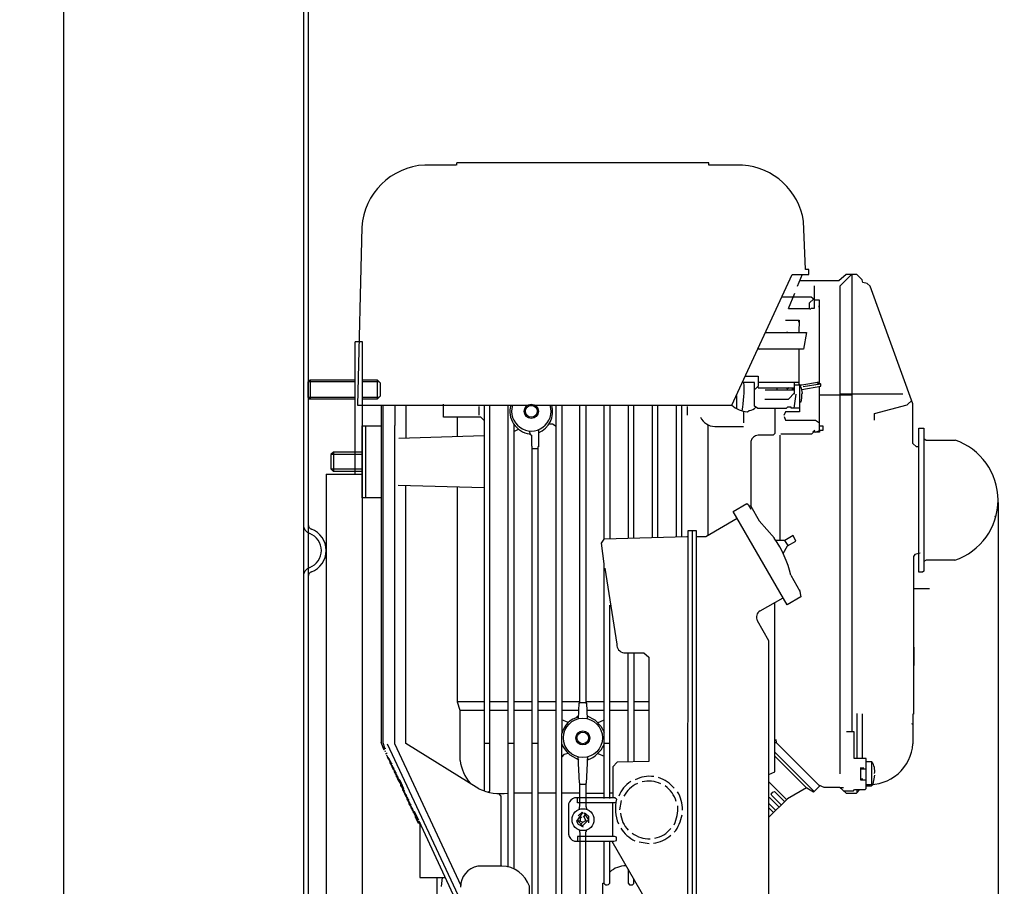
# Model space of a CAD drawing. Units: millimetres. Extents: x -34921 to -30759, y 43634 to 47318.
# Drawn here: x -31671 to -31261, y 46172 to 46532 of the extents above; entities that cross this region are included whole.
import ezdxf

# ---------------------------------------------------------------- set-up
doc = ezdxf.new("R2010")
doc.units = ezdxf.units.MM
for name, color, linetype, lineweight in [('AM_5', 3, 'Continuous', 25), ('anbauteile dünn', 3, 'Continuous', 25), ('körperlinien dünn', 1, 'Continuous', 25)]:
    doc.layers.add(name, color=color, linetype=linetype, lineweight=lineweight)
doc.styles.get("Standard").update_dxf_attribs({"font": 'ARIAL.TTF'})
doc.dimstyles.new('AM_DIN$0', dxfattribs={"dimtxt": 50, "dimasz": 65, "dimexe": 25, "dimexo": 1, "dimgap": 15, "dimtad": 1, "dimdec": 0, "dimdsep": 46, "dimtxsty": 'STANDARD', "dimcen": 0, "dimclrd": 256, "dimclre": 256, "dimclrt": 2, "dimadec": 0, "dimazin": 2, "dimtp": 0.1, "dimtm": 0.1, "dimtfac": 0.71, "dimtdec": 0, "dimtmove": 0, "dimatfit": 3, "dimfxl": 1, "dimlwd": -1, "dimlwe": -1, "dimarcsym": 0})

# ---------------------------------------------------------------- blocks, each defined once
blk = doc.blocks.new('*D2422')
at = {"layer": 'AM_5'}
for p, q in [((-31523.6, 47318.43), (-30758.58, 47318.43)), ((-30783.58, 47253.43), (-30783.58, 45433.43)), ((-31551.61, 45368.43), (-30758.58, 45368.43))]:
    blk.add_line(p, q, dxfattribs=at)
for points in [[(-30794.41, 47253.43), (-30772.74, 47253.43), (-30783.58, 47318.43)], [(-30794.41, 45433.43), (-30772.74, 45433.43), (-30783.58, 45368.43)]]:
    blk.add_solid(points, dxfattribs=at)
at = {"layer": 'DEFPOINTS', "color": 0}
for p in [(-31524.6, 47318.43), (-31552.61, 45368.43), (-30783.58, 45368.43)]:
    blk.add_point(p, dxfattribs=at)
at = {"layer": 'AM_5', "color": 2, "insert": (-30824.1, 46511.62), "char_height": 50, "attachment_point": 5, "rotation": 90}
blk.add_mtext('1950', dxfattribs=at)
blk = doc.blocks.new('*D2423')
at = {"layer": 'AM_5'}
for p, q in [((-31597.17, 46945.41), (-30908.58, 46945.41)), ((-30933.58, 45433.43), (-30933.58, 46880.41)), ((-31551.61, 45368.43), (-30908.58, 45368.43))]:
    blk.add_line(p, q, dxfattribs=at)
for points in [[(-30944.41, 46880.41), (-30922.74, 46880.41), (-30933.58, 46945.41)], [(-30944.41, 45433.43), (-30922.74, 45433.43), (-30933.58, 45368.43)]]:
    blk.add_solid(points, dxfattribs=at)
at = {"layer": 'DEFPOINTS', "color": 0}
for p in [(-31598.17, 46945.41), (-30933.58, 46945.41), (-31552.61, 45368.43)]:
    blk.add_point(p, dxfattribs=at)
at = {"layer": 'AM_5', "color": 2, "insert": (-30974.1, 46338.28), "char_height": 50, "attachment_point": 5, "rotation": 90}
blk.add_mtext('1570', dxfattribs=at)
blk = doc.blocks.new('*D2424')
at = {"layer": 'AM_5'}
for p, q in [((-31414.61, 46553.43), (-31058.58, 46553.43)), ((-31083.58, 46488.43), (-31083.58, 45433.43)), ((-31551.61, 45368.43), (-31058.58, 45368.43))]:
    blk.add_line(p, q, dxfattribs=at)
for points in [[(-31094.41, 46488.43), (-31072.74, 46488.43), (-31083.58, 46553.43)], [(-31094.41, 45433.43), (-31072.74, 45433.43), (-31083.58, 45368.43)]]:
    blk.add_solid(points, dxfattribs=at)
at = {"layer": 'DEFPOINTS', "color": 0}
for p in [(-31415.61, 46553.43), (-31552.61, 45368.43), (-31083.58, 45368.43)]:
    blk.add_point(p, dxfattribs=at)
at = {"layer": 'AM_5', "color": 2, "insert": (-31124.1, 45960.93), "char_height": 50, "attachment_point": 5, "rotation": 90}
blk.add_mtext('1185', dxfattribs=at)
blk = doc.blocks.new('*D2420')
at = {"layer": 'AM_5'}
for p, q in [((-31263.2, 46331.41), (-31263.2, 45072.35)), ((-34514.12, 45432.31), (-34514.12, 45072.35)), ((-31328.2, 45097.35), (-34449.12, 45097.35))]:
    blk.add_line(p, q, dxfattribs=at)
for points in [[(-34449.12, 45108.18), (-34449.12, 45086.51), (-34514.12, 45097.35)], [(-31328.2, 45108.18), (-31328.2, 45086.51), (-31263.2, 45097.35)]]:
    blk.add_solid(points, dxfattribs=at)
at = {"layer": 'DEFPOINTS', "color": 0}
for p in [(-31263.2, 46332.41), (-34514.12, 45433.31), (-34514.12, 45097.35)]:
    blk.add_point(p, dxfattribs=at)
at = {"layer": 'AM_5', "color": 2, "insert": (-33031.37, 45137.89), "char_height": 50, "attachment_point": 5}
blk.add_mtext('3300', dxfattribs=at)

msp = doc.modelspace()

# ---------------------------------------------------------------- linework, layer by layer
at = {"layer": 'anbauteile dünn'}
for p, q in [((-31488.94, 46471.91), (-31502.03, 46471.91)), ((-31383.66, 46472.86), (-31488.63, 46472.86)), ((-31488.63, 46472.86), (-31488.63, 46472.86)), ((-31488.63, 46471.84), (-31488.63, 46472.86)), ((-31383.66, 46471.84), (-31383.66, 46472.86)), ((-31369.63, 46471.84), (-31383.66, 46471.84)), ((-31343.4, 46428.41), (-31344.24, 46448.54)), ((-31528.31, 46446.06), (-31530.03, 46371.9)), ((-31374.1, 46371.9), (-31348.95, 46426.38)), ((-31348.95, 46426.38), (-31342.01, 46426.38)), ((-31344.82, 46426.38), (-31346.9, 46421.37)), ((-31342.01, 46428.41), (-31343.4, 46428.41)), ((-31342.01, 46426.38), (-31342.01, 46428.41)), ((-31326.54, 46426.31), (-31329.51, 46423.71)), ((-31324.29, 46426.31), (-31329.18, 46421.43)), ((-31322.02, 46426.31), (-31326.54, 46426.31)), ((-31324.16, 46426.31), (-31324.16, 46235.94)), ((-31319.88, 46424.07), (-31322.02, 46426.31)), ((-31329.51, 46423.71), (-31345.93, 46423.71)), ((-31319.58, 46422.96), (-31319.88, 46424.07)), ((-31317.69, 46422.55), (-31319.58, 46422.96)), ((-31316.44, 46421.46), (-31317.69, 46422.55)), ((-31348.04, 46418.44), (-31350.67, 46412.03)), ((-31339.66, 46415.86), (-31339.66, 46421.56)), ((-31329.18, 46421.43), (-31329.18, 46218.42)), ((-31298.64, 46372.53), (-31316.44, 46421.46)), ((-31341.13, 46416.92), (-31353.32, 46416.92)), ((-31341.69, 46414.56), (-31340.05, 46416.14)), ((-31341.69, 46412.15), (-31341.69, 46414.56)), ((-31339.66, 46415.86), (-31341.13, 46416.92)), ((-31339.66, 46412.28), (-31339.66, 46415.86)), ((-31337.63, 46415.71), (-31339.66, 46415.71)), ((-31337.63, 46381.7), (-31337.63, 46415.71)), ((-31350.53, 46412.15), (-31341.5, 46412.15)), ((-31341.5, 46412.15), (-31341.5, 46411.71)), ((-31341.02, 46412.28), (-31339.66, 46412.28)), ((-31337.75, 46412.79), (-31337.75, 46413.23)), ((-31351.72, 46407.33), (-31346.13, 46407.33)), ((-31346.45, 46406.76), (-31346.13, 46406.76)), ((-31346.13, 46407.33), (-31346.26, 46402.25)), ((-31359.79, 46402.19), (-31360.29, 46402.19)), ((-31360.09, 46402.25), (-31345.31, 46402.25)), ((-31355.85, 46402.19), (-31355.28, 46402.19)), ((-31350.77, 46402.19), (-31351.34, 46402.19)), ((-31346.26, 46402.25), (-31346.26, 46402.25)), ((-31346.26, 46402.25), (-31342.94, 46402.25)), ((-31342.94, 46402.25), (-31344.21, 46395.26)), ((-31531.12, 46398.43), (-31528.12, 46398.43)), ((-31531.12, 46343.25), (-31531.12, 46398.37)), ((-31528.12, 46398.43), (-31528.12, 45990.43)), ((-31344.21, 46395.26), (-31363.31, 46395.26)), ((-31363.1, 46395.72), (-31362.64, 46395.26)), ((-31346.13, 46380.4), (-31346.13, 46395.26)), ((-31549.85, 46382.43), (-31550.61, 46381.67)), ((-31531.12, 46381.67), (-31550.61, 46381.67)), ((-31550.61, 46375.2), (-31550.61, 46381.67)), ((-31549.85, 46382.43), (-31531.12, 46382.43)), ((-31549.85, 46382.43), (-31549.85, 46374.43)), ((-31528.12, 46382.43), (-31521.86, 46382.43)), ((-31521.1, 46381.67), (-31528.12, 46381.67)), ((-31520.61, 46381.18), (-31521.86, 46382.43)), ((-31521.86, 46382.43), (-31521.86, 46374.43)), ((-31520.61, 46381.18), (-31520.61, 46375.68)), ((-31364.68, 46381.42), (-31369.7, 46381.42)), ((-31368.5, 46384.02), (-31363.15, 46384.02)), ((-31364.68, 46371.58), (-31364.68, 46381.42)), ((-31363.15, 46384.02), (-31363.15, 46379.83)), ((-31363.15, 46381.48), (-31346.13, 46381.48)), ((-31347.98, 46377.04), (-31347.98, 46381.48)), ((-31344.9, 46380.4), (-31337.63, 46381.7)), ((-31338.67, 46381.52), (-31337.76, 46380.66)), ((-31337.38, 46380.73), (-31337.94, 46381.65)), ((-31364.38, 46378.56), (-31364.68, 46378.56)), ((-31363.15, 46379.83), (-31364.38, 46378.56)), ((-31363.26, 46379.71), (-31363.13, 46379.13)), ((-31363.13, 46379.13), (-31347.98, 46379.13)), ((-31347.98, 46378.25), (-31360.23, 46378.25)), ((-31355.21, 46378.25), (-31355.21, 46379.13)), ((-31350.37, 46379.13), (-31351.18, 46378.44)), ((-31350.52, 46374.5), (-31347.98, 46377.04)), ((-31349.06, 46378.63), (-31347.98, 46378.63)), ((-31348.04, 46376.47), (-31348.04, 46376.98)), ((-31347.98, 46380.4), (-31344.9, 46380.4)), ((-31345.88, 46380.51), (-31345.88, 46369.17)), ((-31345.07, 46378.98), (-31345.88, 46380.51)), ((-31344.69, 46376.89), (-31345.07, 46378.98)), ((-31344.97, 46378.41), (-31337.05, 46379.84)), ((-31344.93, 46376.66), (-31344.69, 46376.89)), ((-31337.38, 46380.73), (-31344.42, 46379.52)), ((-31337.63, 46361.41), (-31337.63, 46379.74)), ((-31337.05, 46380.79), (-31337.38, 46380.73)), ((-31337.05, 46379.84), (-31337.05, 46380.79)), ((-31531.12, 46375.2), (-31550.61, 46375.2)), ((-31550.61, 46375.2), (-31549.85, 46374.43)), ((-31531.12, 46374.43), (-31549.85, 46374.43)), ((-31521.1, 46375.2), (-31528.12, 46375.2)), ((-31521.86, 46374.43), (-31528.12, 46374.43)), ((-31520.61, 46375.68), (-31521.86, 46374.43)), ((-31372.23, 46375.94), (-31372.23, 46370.56)), ((-31360.36, 46374.5), (-31350.52, 46374.5)), ((-31347.48, 46376.47), (-31348.28, 46370.63)), ((-31345.88, 46373.36), (-31345.26, 46373.36)), ((-31345.26, 46373.36), (-31344.93, 46374.87)), ((-31344.93, 46374.87), (-31344.93, 46376.66)), ((-31337.63, 46376.21), (-31324.16, 46376.21)), ((-31329.18, 46376.72), (-31302.81, 46376.72)), ((-31300.73, 46372.4), (-31299.15, 46373.93)), ((-31530.03, 46371.9), (-31374.1, 46371.9)), ((-31520.19, 46371.9), (-31520.19, 46231.46)), ((-31519.55, 46371.9), (-31519.55, 46231.46)), ((-31514.47, 46371.9), (-31514.47, 46363.45)), ((-31509.84, 46358.27), (-31509.84, 46371.9)), ((-31494.22, 46366.88), (-31494.22, 46372.4)), ((-31479.55, 46371.39), (-31479.55, 46367.77)), ((-31477.32, 46371.9), (-31477.32, 46211.37)), ((-31474.97, 46211.42), (-31474.97, 46371.9)), ((-31467.35, 46179.62), (-31467.35, 46371.9)), ((-31447.35, 46150.22), (-31447.35, 46371.9)), ((-31444.94, 46371.9), (-31444.94, 46235.25)), ((-31437.38, 46248.01), (-31437.38, 46371.9)), ((-31434.97, 46371.9), (-31434.97, 46247.88)), ((-31427.35, 46316.16), (-31427.35, 46371.9)), ((-31424.94, 46371.9), (-31424.94, 46316.34)), ((-31417.38, 46371.9), (-31417.38, 46316.56)), ((-31414.97, 46316.63), (-31414.97, 46371.9)), ((-31407.35, 46371.9), (-31407.35, 46316.86)), ((-31404.93, 46316.93), (-31404.93, 46371.9)), ((-31397.38, 46371.9), (-31397.38, 46317.15)), ((-31394.97, 46317.22), (-31394.97, 46371.9)), ((-31392.74, 46371.39), (-31392.74, 46367.77)), ((-31378.14, 46371.9), (-31374.14, 46371.9)), ((-31369.12, 46364.59), (-31369.12, 46369.42)), ((-31367.64, 46369.22), (-31366.95, 46369.76)), ((-31363.3, 46370.56), (-31364.68, 46371.58)), ((-31351.48, 46370.56), (-31363.3, 46370.56)), ((-31356.17, 46370.56), (-31356.17, 46360.1)), ((-31351.71, 46369.17), (-31352.42, 46367.64)), ((-31345.88, 46369.17), (-31351.71, 46369.17)), ((-31350.96, 46371.13), (-31351.48, 46370.56)), ((-31349.37, 46371.13), (-31350.96, 46371.13)), ((-31349.37, 46370.63), (-31349.37, 46371.13)), ((-31345.88, 46370.63), (-31349.37, 46370.63)), ((-31314.64, 46368.47), (-31301, 46372.14)), ((-31301, 46372.14), (-31300.73, 46372.4)), ((-31298.64, 46356.02), (-31298.64, 46372.53)), ((-31478.65, 46366.88), (-31494.22, 46366.88)), ((-31488.37, 46358.97), (-31488.37, 46366.88)), ((-31477.32, 46365.6), (-31478.65, 46366.88)), ((-31352.33, 46367.22), (-31351.71, 46365.74)), ((-31351.71, 46365.74), (-31339.3, 46365.74)), ((-31339.3, 46365.74), (-31337.63, 46364.56)), ((-31314.64, 46365.74), (-31314.64, 46368.47)), ((-31528.12, 46333.42), (-31528.12, 46363.39)), ((-31528.12, 46363.39), (-31520.19, 46363.39)), ((-31526.66, 46333.42), (-31526.66, 46363.39)), ((-31514.47, 46230.9), (-31514.47, 46363.45)), ((-31464.94, 46364.02), (-31464.94, 46178.86)), ((-31464.94, 46360.91), (-31462.99, 46361.91)), ((-31458.5, 46361.22), (-31458.1, 46359.8)), ((-31454.72, 46361.74), (-31454.72, 46354.62)), ((-31448.87, 46364.09), (-31450.27, 46364.09)), ((-31447.35, 46363.03), (-31448.87, 46364.09)), ((-31383.92, 46317.74), (-31383.92, 46363.83)), ((-31381.25, 46363.07), (-31369.32, 46363.07)), ((-31340.08, 46360.72), (-31340.87, 46359.89)), ((-31339.55, 46361.35), (-31340.31, 46360.72)), ((-31337.63, 46360.72), (-31340.08, 46360.72)), ((-31339.15, 46360.72), (-31337.63, 46361.41)), ((-31337.63, 46363.39), (-31336.17, 46363.39)), ((-31336.17, 46361.42), (-31337.63, 46361.42)), ((-31337.63, 46361.42), (-31337.63, 46360.72)), ((-31337.63, 46361.41), (-31337.63, 46361.41)), ((-31336.17, 46363.39), (-31336.17, 46361.42)), ((-31296.16, 46362.37), (-31294.13, 46362.37)), ((-31296.16, 46332.4), (-31296.16, 46362.37)), ((-31294.13, 46362.37), (-31294.13, 46302.89)), ((-31512.91, 46358.18), (-31477.32, 46359.33)), ((-31458.36, 46360.01), (-31457.64, 46359.42)), ((-31457.64, 46359.42), (-31457.64, 46354.81)), ((-31366.14, 46356.85), (-31366.14, 46329.92)), ((-31356.93, 46359.39), (-31363.15, 46359.39)), ((-31356.17, 46360.1), (-31356.93, 46359.39)), ((-31354.14, 46359.48), (-31354.14, 46315.64)), ((-31340.87, 46359.89), (-31353.72, 46359.89)), ((-31294.07, 46358), (-31293.13, 46357.42)), ((-31293.13, 46357.42), (-31281.11, 46357.42)), ((-31540.13, 46352.4), (-31541.14, 46351.39)), ((-31540.13, 46352.4), (-31540.13, 46344.34)), ((-31528.12, 46352.4), (-31540.13, 46352.4)), ((-31457.64, 46354.81), (-31457.39, 46354.81)), ((-31457.39, 46354.81), (-31457.39, 46150.22)), ((-31457.39, 46353.93), (-31454.97, 46353.93)), ((-31454.72, 46354.62), (-31454.97, 46354.62)), ((-31454.97, 46354.62), (-31454.97, 46150.22)), ((-31297.24, 46354.62), (-31298.64, 46356.02)), ((-31296.16, 46354.62), (-31297.24, 46354.62)), ((-31541.14, 46351.39), (-31541.2, 46345.42)), ((-31528.12, 46351.45), (-31541.08, 46351.45)), ((-31528.12, 46345.92), (-31528.12, 46350.94)), ((-31541.2, 46345.42), (-31528.12, 46345.42)), ((-31541.2, 46345.42), (-31540.19, 46344.4)), ((-31540.19, 46344.4), (-31528.12, 46344.4)), ((-31543.12, 46343.25), (-31528.12, 46343.25)), ((-31543.12, 46343.25), (-31543.12, 46025.43)), ((-31477.32, 46337.48), (-31513.14, 46338.56)), ((-31509.9, 46231.09), (-31509.9, 46338.5)), ((-31488.37, 46248.24), (-31488.37, 46337.92)), ((-31520.19, 46333.42), (-31528.12, 46333.42)), ((-31296.16, 46302.36), (-31296.16, 46332.4)), ((-31373.6, 46327.73), (-31367.9, 46331.04)), ((-31351.07, 46288.77), (-31373.6, 46327.73)), ((-31367.9, 46331.04), (-31367.26, 46330.55)), ((-31367.26, 46330.55), (-31366.2, 46328.57)), ((-31366.64, 46330.05), (-31366.14, 46330.05)), ((-31366.14, 46329.92), (-31362.67, 46323.76)), ((-31371.84, 46324.69), (-31384.92, 46317.16)), ((-31362.67, 46323.76), (-31356.41, 46316.61)), ((-31264.16, 46325.41), (-31264.5, 46325.58)), ((-31392.36, 46317.41), (-31392.3, 46319.7)), ((-31392.3, 46319.7), (-31388.93, 46319.7)), ((-31390.65, 46319.89), (-31390.65, 46160.7)), ((-31388.93, 46319.7), (-31388.93, 46160.89)), ((-31428.45, 46314.43), (-31427.35, 46316.16)), ((-31427.35, 46316.27), (-31392.68, 46317.29)), ((-31392.68, 46317.29), (-31392.36, 46317.5)), ((-31392.43, 46160.89), (-31392.36, 46317.41)), ((-31384.92, 46317.16), (-31388.93, 46317.16)), ((-31352.05, 46315.64), (-31355.79, 46315.64)), ((-31352.14, 46315.64), (-31350.75, 46313.48)), ((-31348.62, 46317.63), (-31352.05, 46315.64)), ((-31350.86, 46313.43), (-31347.43, 46315.36)), ((-31347.43, 46315.36), (-31348.62, 46317.63)), ((-31268.73, 46316.59), (-31268.73, 46316.59)), ((-31427.35, 46305.94), (-31428.45, 46314.43)), ((-31352.71, 46310.21), (-31350.86, 46313.43)), ((-31273.75, 46311.51), (-31273.75, 46311.51)), ((-31297.85, 46309.71), (-31298.45, 46308.89)), ((-31298.45, 46308.89), (-31298.45, 46243.31)), ((-31295.65, 46310.27), (-31297.85, 46309.71)), ((-31293.1, 46307.38), (-31294.13, 46306.84)), ((-31281.17, 46307.38), (-31293.1, 46307.38)), ((-31427.35, 46208.19), (-31427.35, 46305.94)), ((-31427.1, 46304.08), (-31422.1, 46272.45)), ((-31349.48, 46301.12), (-31345.73, 46294.52)), ((-31348.86, 46300.05), (-31348.86, 46300.05)), ((-31348.69, 46299.73), (-31348.69, 46299.73)), ((-31348.31, 46299.06), (-31348.31, 46299.06)), ((-31294.69, 46302.36), (-31296.16, 46302.36)), ((-31294.13, 46302.89), (-31294.69, 46302.36)), ((-31348.17, 46298.81), (-31348.17, 46298.81)), ((-31348.07, 46298.65), (-31348.07, 46298.65)), ((-31347.91, 46298.37), (-31347.91, 46298.37)), ((-31347.21, 46297.14), (-31347.21, 46297.14)), ((-31347.15, 46297.03), (-31347.15, 46297.03)), ((-31347.06, 46296.86), (-31347.06, 46296.86)), ((-31345.89, 46295), (-31345.31, 46292.08)), ((-31291.78, 46295.44), (-31298.45, 46295.44)), ((-31362.36, 46286.27), (-31352.8, 46291.77)), ((-31345.31, 46292.08), (-31351.07, 46288.77)), ((-31424.94, 46208.19), (-31424.94, 46288.65)), ((-31356.17, 46231.44), (-31356.17, 46289.83)), ((-31358.64, 46273.88), (-31363.44, 46282.21)), ((-31358.64, 46218.1), (-31358.64, 46273.88)), ((-31298.13, 46263.57), (-31298.13, 46271.19)), ((-31419.1, 46268.84), (-31410.83, 46268.84)), ((-31417.38, 46223.35), (-31417.38, 46268.84)), ((-31414.97, 46268.84), (-31414.97, 46223.41)), ((-31410.83, 46268.84), (-31408.68, 46267)), ((-31408.68, 46267), (-31408.68, 46223.57)), ((-31477.32, 46248.39), (-31488.42, 46248.39)), ((-31487.36, 46244.83), (-31488.37, 46248.24)), ((-31467.35, 46248.39), (-31474.97, 46248.39)), ((-31457.39, 46248.39), (-31464.94, 46248.39)), ((-31447.35, 46248.39), (-31454.97, 46248.39)), ((-31437.38, 46248.39), (-31444.94, 46248.39)), ((-31437.97, 46241.34), (-31437.69, 46248.01)), ((-31434.78, 46248.01), (-31437.69, 46248.01)), ((-31437.69, 46248.01), (-31437.38, 46248.01)), ((-31434.97, 46247.88), (-31434.65, 46247.88)), ((-31427.35, 46248.39), (-31434.78, 46248.39)), ((-31434.78, 46248.39), (-31434.78, 46248.01)), ((-31434.65, 46247.88), (-31434.39, 46241.41)), ((-31417.38, 46248.39), (-31424.94, 46248.39)), ((-31408.68, 46248.39), (-31414.97, 46248.39)), ((-31487.36, 46245.02), (-31477.32, 46245.02)), ((-31487.36, 46224.01), (-31487.36, 46244.83)), ((-31474.97, 46245.02), (-31467.35, 46245.02)), ((-31464.94, 46245.02), (-31457.39, 46245.02)), ((-31454.97, 46245.02), (-31447.35, 46245.02)), ((-31444.94, 46245.02), (-31437.82, 46245.02)), ((-31437.91, 46242.81), (-31439.26, 46241.68)), ((-31434.53, 46245.02), (-31427.35, 46245.02)), ((-31434.43, 46242.59), (-31431.2, 46240.93)), ((-31424.94, 46245.02), (-31417.38, 46245.02)), ((-31414.97, 46245.02), (-31408.68, 46245.02)), ((-31322.07, 46243.56), (-31322.07, 46224.89)), ((-31319.72, 46224.89), (-31319.72, 46243.37)), ((-31298.45, 46243.31), (-31298.64, 46243.31)), ((-31298.64, 46243.31), (-31298.64, 46230.99)), ((-31442.28, 46239.83), (-31444.94, 46240.95)), ((-31431.2, 46240.93), (-31428.66, 46238.35)), ((-31430.03, 46239.74), (-31427.35, 46240.88)), ((-31428.66, 46238.35), (-31427.35, 46235.81)), ((-31299.25, 46239.33), (-31298.64, 46239.09)), ((-31444.94, 46150.22), (-31444.94, 46235.25)), ((-31323.15, 46235.94), (-31326.32, 46235.94)), ((-31323.15, 46224.89), (-31323.15, 46235.94)), ((-31519.04, 46228.26), (-31520.19, 46231.46)), ((-31519.55, 46231.46), (-31518.85, 46229.21)), ((-31519.49, 46229.5), (-31519.49, 46229.5)), ((-31517.71, 46230.97), (-31487.23, 46165.71)), ((-31486.91, 46171.87), (-31514.47, 46230.9)), ((-31479.47, 46212.23), (-31509.9, 46231.09)), ((-31474.97, 46231.12), (-31477.32, 46231.12)), ((-31464.94, 46231.12), (-31467.35, 46231.12)), ((-31454.97, 46231.12), (-31457.39, 46231.12)), ((-31424.94, 46231.12), (-31427.35, 46231.12)), ((-31356.17, 46225.34), (-31356.17, 46231.44)), ((-31356.1, 46231.5), (-31355.6, 46231.5)), ((-31355.72, 46232.77), (-31355.6, 46231.5)), ((-31355.6, 46231.5), (-31338.03, 46213.93)), ((-31519.11, 46228.9), (-31519.11, 46228.77)), ((-31519.04, 46228.77), (-31518.6, 46229.06)), ((-31519.04, 46228.64), (-31519.04, 46228.77)), ((-31519.04, 46228.26), (-31519.04, 46228.26)), ((-31518.66, 46227.94), (-31518.66, 46227.82)), ((-31518.6, 46229.06), (-31518.6, 46228.9)), ((-31518.6, 46227.82), (-31518.22, 46228.07)), ((-31518.6, 46227.69), (-31518.6, 46227.82)), ((-31518.22, 46226.67), (-31517.77, 46227.12)), ((-31518.22, 46226.99), (-31518.22, 46226.67)), ((-31518.15, 46226.74), (-31518.15, 46226.74)), ((-31517.84, 46226.04), (-31517.84, 46226.16)), ((-31517.81, 46225.95), (-31517.81, 46225.95)), ((-31517.77, 46225.91), (-31517.77, 46226.04)), ((-31517.71, 46225.78), (-31517.71, 46225.8)), ((-31516.67, 46224.34), (-31517.71, 46225.8)), ((-31517.39, 46225.02), (-31517.39, 46225.21)), ((-31517.25, 46225.16), (-31517.39, 46225.02)), ((-31517.33, 46224.94), (-31517.33, 46225.09)), ((-31517.27, 46225.18), (-31517.27, 46225.18)), ((-31444.07, 46226.49), (-31444.94, 46225.5)), ((-31442.2, 46226.88), (-31444.07, 46226.49)), ((-31438.03, 46224.26), (-31441.41, 46226.15)), ((-31437.57, 46214.67), (-31438.17, 46225.53)), ((-31434.19, 46225.53), (-31434.78, 46214.61)), ((-31430.01, 46226.89), (-31427.35, 46225.81)), ((-31356.17, 46227.49), (-31339.91, 46211.18)), ((-31342.9, 46212.51), (-31356.17, 46225.78)), ((-31356.17, 46219.24), (-31356.17, 46225.34)), ((-31516.23, 46223.39), (-31517.33, 46224.94)), ((-31516.95, 46224.73), (-31516.95, 46224.07)), ((-31516.95, 46224.07), (-31516.81, 46224.21)), ((-31516.88, 46224.13), (-31516.88, 46223.99)), ((-31516.88, 46223.99), (-31515.78, 46222.44)), ((-31516.82, 46224.23), (-31516.82, 46224.23)), ((-31516.5, 46223.12), (-31516.5, 46223.78)), ((-31516.36, 46223.26), (-31516.5, 46223.12)), ((-31516.44, 46223.04), (-31516.44, 46223.18)), ((-31515.34, 46221.49), (-31516.44, 46223.04)), ((-31516.38, 46223.27), (-31516.38, 46223.27)), ((-31516.06, 46222.16), (-31516.06, 46222.83)), ((-31515.92, 46222.3), (-31516.06, 46222.16)), ((-31516, 46222.23), (-31516, 46222.08)), ((-31516, 46222.08), (-31514.9, 46220.53)), ((-31515.93, 46222.32), (-31515.93, 46222.32)), ((-31515.61, 46221.21), (-31515.61, 46221.87)), ((-31515.48, 46221.35), (-31515.61, 46221.21)), ((-31515.55, 46221.13), (-31515.55, 46221.28)), ((-31514.45, 46219.58), (-31515.55, 46221.13)), ((-31515.49, 46221.37), (-31515.49, 46221.37)), ((-31438.12, 46224.6), (-31438.03, 46224.26)), ((-31438.03, 46224.26), (-31438.03, 46224.26)), ((-31434.21, 46224.13), (-31434.21, 46224.64)), ((-31421.83, 46223.24), (-31423.67, 46221.4)), ((-31423.67, 46221.4), (-31423.67, 46208.39)), ((-31408.68, 46223.57), (-31421.83, 46223.24)), ((-31318.13, 46224.89), (-31323.15, 46224.89)), ((-31318.13, 46212.32), (-31318.13, 46224.89)), ((-31315.78, 46223.37), (-31318.13, 46223.37)), ((-31315.72, 46214.04), (-31315.72, 46223.31)), ((-31515.17, 46220.26), (-31515.17, 46220.92)), ((-31515.03, 46220.4), (-31515.17, 46220.26)), ((-31515.11, 46220.32), (-31515.11, 46220.18)), ((-31515.11, 46220.18), (-31514.01, 46218.63)), ((-31515.04, 46220.42), (-31515.04, 46220.42)), ((-31514.73, 46219.31), (-31514.73, 46219.97)), ((-31514.59, 46219.45), (-31514.73, 46219.31)), ((-31514.66, 46219.23), (-31514.66, 46219.37)), ((-31513.56, 46217.68), (-31514.66, 46219.23)), ((-31514.6, 46219.46), (-31514.6, 46219.46)), ((-31514.28, 46218.35), (-31514.28, 46219.02)), ((-31514.14, 46218.49), (-31514.28, 46218.35)), ((-31514.22, 46218.42), (-31514.22, 46218.27)), ((-31514.22, 46218.27), (-31513.12, 46216.72)), ((-31514.15, 46218.51), (-31514.15, 46218.51)), ((-31513.84, 46217.4), (-31513.84, 46218.06)), ((-31513.7, 46217.54), (-31513.84, 46217.4)), ((-31513.77, 46217.26), (-31513.77, 46217.47)), ((-31512.36, 46215.61), (-31513.77, 46217.26)), ((-31513.71, 46217.19), (-31513.71, 46217.19)), ((-31513.39, 46216.45), (-31513.39, 46217.11)), ((-31358.64, 46218.1), (-31356.17, 46219.24)), ((-31358.64, 46205.76), (-31358.64, 46218.1)), ((-31319.15, 46220.77), (-31320.54, 46220.88)), ((-31320.54, 46220.88), (-31320.54, 46216.01)), ((-31320.54, 46220.58), (-31318.13, 46220.58)), ((-31315.26, 46214.09), (-31314.51, 46217.85)), ((-31513.22, 46216.62), (-31513.39, 46216.45)), ((-31513.33, 46216.28), (-31513.33, 46216.51)), ((-31511.83, 46214.01), (-31513.33, 46216.28)), ((-31513.26, 46216.19), (-31513.26, 46216.19)), ((-31512.95, 46216.3), (-31512.95, 46215.52)), ((-31512.95, 46215.52), (-31512.86, 46215.57)), ((-31512.88, 46215.61), (-31512.88, 46215.61)), ((-31512.5, 46215.03), (-31512.5, 46214.57)), ((-31512.5, 46214.57), (-31512.29, 46214.71)), ((-31512.44, 46214.93), (-31512.44, 46214.93)), ((-31510.72, 46212.2), (-31512.36, 46215.61)), ((-31512.12, 46214.45), (-31512.12, 46213.78)), ((-31512.06, 46213.78), (-31511.83, 46214.01)), ((-31512.06, 46213.64), (-31512.06, 46213.78)), ((-31510.96, 46212.09), (-31512.06, 46213.64)), ((-31511.99, 46214.84), (-31511.99, 46214.84)), ((-31511.68, 46214.18), (-31511.68, 46212.77)), ((-31511.68, 46212.77), (-31511.54, 46212.91)), ((-31511.61, 46212.83), (-31511.61, 46212.69)), ((-31511.55, 46212.92), (-31511.55, 46212.92)), ((-31437.38, 46214.67), (-31437.57, 46214.67)), ((-31437.38, 46205.18), (-31437.38, 46214.67)), ((-31437.38, 46214.16), (-31434.97, 46214.16)), ((-31434.78, 46214.61), (-31434.97, 46214.61)), ((-31434.97, 46214.61), (-31434.97, 46204.98)), ((-31351.34, 46207.69), (-31358.64, 46215.13)), ((-31337.69, 46213.15), (-31340.08, 46210.82)), ((-31338.03, 46213.93), (-31335.74, 46212.96)), ((-31337.69, 46213.79), (-31337.69, 46213.15)), ((-31335.74, 46212.96), (-31329.23, 46212.96)), ((-31329.23, 46212.96), (-31326.52, 46210.42)), ((-31329.03, 46212.77), (-31327.66, 46212.77)), ((-31319.59, 46216.26), (-31320.54, 46216.26)), ((-31320.54, 46216.01), (-31318.13, 46216.01)), ((-31318.13, 46213.4), (-31316.04, 46213.4)), ((-31316.04, 46213.4), (-31315.37, 46214.06)), ((-31511.61, 46212.69), (-31510.51, 46211.14)), ((-31511.23, 46211.81), (-31511.23, 46212.48)), ((-31511.09, 46211.95), (-31511.23, 46211.81)), ((-31511.17, 46211.73), (-31511.17, 46211.88)), ((-31510.07, 46210.18), (-31511.17, 46211.73)), ((-31511.11, 46211.97), (-31511.11, 46211.97)), ((-31510.79, 46210.86), (-31510.79, 46211.52)), ((-31510.65, 46211), (-31510.79, 46210.86)), ((-31510.72, 46210.93), (-31510.72, 46210.78)), ((-31510.72, 46210.78), (-31509.62, 46209.23)), ((-31510.66, 46211.02), (-31510.66, 46211.02)), ((-31510.34, 46209.91), (-31510.34, 46210.57)), ((-31510.2, 46210.05), (-31510.34, 46209.91)), ((-31510.28, 46209.83), (-31510.28, 46209.97)), ((-31509.18, 46208.28), (-31510.28, 46209.83)), ((-31510.22, 46210.06), (-31510.22, 46210.06)), ((-31509.9, 46208.96), (-31509.9, 46209.62)), ((-31509.76, 46209.1), (-31509.9, 46208.96)), ((-31509.84, 46209.02), (-31509.84, 46208.88)), ((-31509.84, 46208.88), (-31508.74, 46207.33)), ((-31509.77, 46209.11), (-31509.77, 46209.11)), ((-31509.45, 46208), (-31509.45, 46208.67)), ((-31475.61, 46210.86), (-31474.97, 46211.42)), ((-31470.21, 46209.09), (-31471.23, 46210.24)), ((-31470.21, 46180), (-31470.21, 46209.09)), ((-31457.39, 46210.42), (-31464.94, 46210.42)), ((-31447.35, 46210.42), (-31454.97, 46210.42)), ((-31437.76, 46210.42), (-31444.94, 46210.42)), ((-31434.53, 46210.42), (-31427.35, 46210.42)), ((-31423.67, 46210.42), (-31424.94, 46210.42)), ((-31357.7, 46210), (-31357.09, 46210.84)), ((-31357.48, 46209.38), (-31357.7, 46210)), ((-31353.58, 46205.48), (-31357.48, 46209.38)), ((-31357.09, 46210.84), (-31356.39, 46211.09)), ((-31356.39, 46211.09), (-31352.17, 46206.87)), ((-31343.01, 46212.63), (-31350.99, 46208.04)), ((-31340.08, 46210.82), (-31342.9, 46212.51)), ((-31339.91, 46211.18), (-31340.67, 46211.18)), ((-31327.61, 46211.43), (-31323.49, 46211.43)), ((-31326.52, 46210.42), (-31322.2, 46210.42)), ((-31323.49, 46211.43), (-31323.07, 46211.88)), ((-31323.07, 46211.88), (-31318.58, 46211.88)), ((-31322.2, 46210.42), (-31320.73, 46211.88)), ((-31322, 46211.88), (-31322, 46210.61)), ((-31318.58, 46211.88), (-31318.13, 46212.32)), ((-31509.32, 46208.14), (-31509.45, 46208)), ((-31509.39, 46207.92), (-31509.39, 46208.07)), ((-31508.29, 46206.37), (-31509.39, 46207.92)), ((-31509.33, 46208.16), (-31509.33, 46208.16)), ((-31509.01, 46207.05), (-31509.01, 46207.71)), ((-31508.87, 46207.19), (-31509.01, 46207.05)), ((-31508.95, 46207.12), (-31508.95, 46206.97)), ((-31508.95, 46206.97), (-31507.85, 46205.42)), ((-31508.88, 46207.21), (-31508.88, 46207.21)), ((-31508.57, 46206.1), (-31508.57, 46206.76)), ((-31508.43, 46206.24), (-31508.57, 46206.1)), ((-31508.5, 46206.02), (-31508.5, 46206.16)), ((-31507.4, 46204.47), (-31508.5, 46206.02)), ((-31508.44, 46206.25), (-31508.44, 46206.25)), ((-31508.12, 46205.15), (-31508.12, 46205.81)), ((-31507.98, 46205.29), (-31508.12, 46205.15)), ((-31508.06, 46205.21), (-31508.06, 46205.07)), ((-31508.06, 46205.07), (-31506.96, 46203.52)), ((-31507.99, 46205.3), (-31507.99, 46205.3)), ((-31507.68, 46204.19), (-31507.68, 46204.86)), ((-31442.15, 46205.91), (-31442.15, 46193.27)), ((-31422.83, 46208.39), (-31439.67, 46208.39)), ((-31438.46, 46206.42), (-31438.46, 46208.39)), ((-31422.46, 46206.42), (-31438.46, 46206.42)), ((-31437.74, 46203.62), (-31437.38, 46205.18)), ((-31434.97, 46204.98), (-31434.56, 46203.62)), ((-31423.67, 46192.38), (-31423.67, 46206.42)), ((-31422.17, 46207.87), (-31422.83, 46208.39)), ((-31420.72, 46203.43), (-31420.05, 46207.37)), ((-31358.64, 46208.58), (-31358.39, 46208.58)), ((-31350.99, 46208.04), (-31358.64, 46200.45)), ((-31355.84, 46203.23), (-31358.64, 46206.04)), ((-31358.64, 46165.84), (-31358.64, 46205.76)), ((-31358.39, 46208.58), (-31354.44, 46204.62)), ((-31507.54, 46204.33), (-31507.68, 46204.19)), ((-31507.61, 46204.09), (-31507.61, 46204.26)), ((-31506.54, 46202.53), (-31507.61, 46204.09)), ((-31507.55, 46204), (-31507.55, 46204)), ((-31507.23, 46203.24), (-31507.23, 46203.9)), ((-31507.11, 46203.36), (-31507.23, 46203.24)), ((-31507.17, 46203.31), (-31507.17, 46203.29)), ((-31507.17, 46203.29), (-31506.34, 46201.55)), ((-31507.11, 46203.35), (-31507.11, 46203.35)), ((-31506.79, 46202.35), (-31506.79, 46202.89)), ((-31506.73, 46202.35), (-31506.73, 46202.35)), ((-31506.72, 46202.23), (-31506.72, 46202.35)), ((-31505.91, 46201.65), (-31506.66, 46202.23)), ((-31506.66, 46202.22), (-31506.66, 46202.23)), ((-31506.41, 46201.68), (-31506.41, 46201.68)), ((-31506.34, 46201.21), (-31505.86, 46201.7)), ((-31506.34, 46201.55), (-31506.34, 46201.21)), ((-31506.28, 46202.77), (-31506.28, 46202.77)), ((-31505.55, 46200.92), (-31506.28, 46202.77)), ((-31505.96, 46200.57), (-31505.96, 46201.97)), ((-31505.9, 46200.57), (-31505.55, 46200.92)), ((-31505.9, 46200.43), (-31505.9, 46200.57)), ((-31505.87, 46201.69), (-31504.69, 46199.24)), ((-31505.84, 46201.62), (-31505.84, 46201.62)), ((-31505.52, 46199.56), (-31505.52, 46200.96)), ((-31436.16, 46202.42), (-31438.86, 46198.71)), ((-31438.15, 46200.96), (-31436.49, 46202.42)), ((-31435.17, 46201.33), (-31436.04, 46200.46)), ((-31435.8, 46202.22), (-31433.78, 46199.35)), ((-31434.97, 46198.99), (-31435.61, 46200.51)), ((-31433.7, 46200.69), (-31435.29, 46202.1)), ((-31433.7, 46198.1), (-31433.7, 46200.69)), ((-31358.64, 46204.32), (-31356.7, 46202.38)), ((-31504.8, 46198.88), (-31505.9, 46200.43)), ((-31505.38, 46199.7), (-31505.52, 46199.56)), ((-31505.45, 46199.52), (-31505.45, 46199.62)), ((-31504.63, 46197.75), (-31505.45, 46199.52)), ((-31505.39, 46199.71), (-31505.39, 46199.71)), ((-31505.07, 46199.27), (-31505.07, 46198.67)), ((-31505.04, 46198.64), (-31505.04, 46198.64)), ((-31505.01, 46198.67), (-31505.01, 46198.46)), ((-31505.01, 46198.46), (-31504.23, 46197.56)), ((-31504.95, 46198.39), (-31504.95, 46198.39)), ((-31504.63, 46197.72), (-31504.63, 46197.75)), ((-31487.23, 46161.72), (-31504.44, 46198.67)), ((-31504.31, 46197.46), (-31504.31, 46197.46)), ((-31504.23, 46197.56), (-31504.18, 46197.08)), ((-31504.18, 46198.12), (-31504.18, 46175.24)), ((-31438.86, 46198.71), (-31438.27, 46199.3)), ((-31438.86, 46198.71), (-31438.18, 46197.51)), ((-31438.27, 46199.48), (-31438.27, 46198.92)), ((-31438.27, 46198.92), (-31437.45, 46198.92)), ((-31438.18, 46197.51), (-31436.11, 46196.34)), ((-31436.27, 46196.86), (-31438.08, 46198.73)), ((-31437.45, 46198.92), (-31436.22, 46198.31)), ((-31436.68, 46200.38), (-31437.32, 46200)), ((-31437.32, 46200), (-31437.32, 46198.82)), ((-31436.22, 46198.31), (-31436.96, 46197.57)), ((-31433.78, 46199.35), (-31436.27, 46196.86)), ((-31436.22, 46198.31), (-31434.97, 46198.99)), ((-31434.97, 46198.86), (-31434.27, 46198.86)), ((-31434.08, 46199.05), (-31433.7, 46199.05)), ((-31423.05, 46192.38), (-31438.46, 46192.38)), ((-31438.46, 46192.38), (-31438.46, 46190.41)), ((-31437.69, 46195.06), (-31437.38, 46193.68)), ((-31437.38, 46193.68), (-31437.38, 46152.38)), ((-31434.97, 46193.84), (-31434.61, 46195.06)), ((-31434.97, 46152.38), (-31434.97, 46193.84)), ((-31434.78, 46194.99), (-31434.78, 46194.49)), ((-31422.14, 46192.07), (-31423.05, 46192.38)), ((-31439.67, 46190.41), (-31423.34, 46190.41)), ((-31427.35, 46172.89), (-31427.35, 46190.41)), ((-31424.94, 46172.89), (-31424.94, 46190.41)), ((-31424.13, 46190.41), (-31409.98, 46165.91)), ((-31423.34, 46190.41), (-31422.14, 46190.73)), ((-31422.14, 46190.73), (-31422.14, 46192.07)), ((-31408.62, 46189.34), (-31412.68, 46189.97)), ((-31469.96, 46180), (-31479.93, 46180)), ((-31417.38, 46178.73), (-31417.38, 46172.97)), ((-31504.18, 46175.24), (-31493.53, 46175.24)), ((-31497.39, 46135.68), (-31496.95, 46173.33)), ((-31496.95, 46173.33), (-31496.95, 46175.24)), ((-31494.75, 46175.24), (-31495.23, 46171.48)), ((-31427.86, 46154.35), (-31427.86, 46172.89)), ((-31427.86, 46172.89), (-31427.35, 46172.89)), ((-31425.51, 46172.31), (-31424.94, 46172.89)), ((-31417.38, 46172.97), (-31416.79, 46172.25)), ((-31416.79, 46172.25), (-31415.54, 46172.25)), ((-31415.54, 46172.25), (-31414.97, 46172.83)), ((-31414.97, 46172.83), (-31414.97, 46174.55)), ((-31458.46, 46144.38), (-31458.46, 46171.62))]:
    msp.add_line(p, q, dxfattribs=at)
for centre, radius in [((-31457.67, 46369.37), 2.95), ((-31457.68, 46369.39), 2.45), ((-31436.16, 46233.42), 8.16), ((-31436.19, 46233.39), 2.93), ((-31436.2, 46233.4), 2.43), ((-31436.14, 46199.35), 4.55)]:
    msp.add_circle(centre, radius, dxfattribs=at)
for centre, radius, start, end in [((-31500.71, 46444.28), 27.66, 92.7207, 176.3023), ((-31371.55, 46444.26), 27.65, 8.897, 86.0121), ((-31418.32, 46378.36), 49.3, 349.7377, 3.5629), ((-31457.22, 46369.31), 9.37, 164.0038, 262.9882), ((-31457.65, 46369.38), 8.2, 162.1372, 17.8628), ((-31458.08, 46369.16), 9.32, 291.1256, 17.1085), ((-31367.02, 46379.95), 10.74, 228.5217, 266.7117), ((-31366.84, 46373.07), 3.31, 268.16, 325.062), ((-31381.06, 46369.85), 6.78, 205.9482, 268.3947), ((-31363.11, 46356.32), 3.07, 90.7592, 170.0406), ((-31289.61, 46332.41), 26.41, 288.6269, 71.2277), ((-31396.19, 46289.51), 48.13, 13.9647, 34.2648), ((-31360.88, 46283.7), 2.97, 120.0534, 210.2049), ((-31418.52, 46272.37), 3.58, 178.7291, 260.681), ((-31436.08, 46233.11), 9.12, 101.8283, 166.4748), ((-31432.25, 46236.85), 14.08, 205.7072, 229.4311), ((-31439.2, 46236.53), 13.3, 292.0444, 332.9765), ((-31316.84, 46232.23), 18.24, 265.926, 356.1015), ((-31468.44, 46226.72), 19.11, 188.1768, 219.7944), ((-31320.67, 46219.73), 6.09, 349.5085, 36.7263), ((-31408.59, 46205.11), 12.31, 80.9506, 117.8205), ((-31408.97, 46203.6), 13.99, 39.2288, 71.8496), ((-31408.76, 46203.98), 13.52, 123.5774, 157.5196), ((-31408.11, 46203.24), 12.44, 115.3787, 151.9874), ((-31408.66, 46204.71), 10.72, 62.6078, 105.2276), ((-31409.62, 46203.01), 12.99, 17.8339, 53.1341), ((-31470.37, 46231.7), 21.49, 244.9375, 278.0599), ((-31409.89, 46203.28), 15.24, 0.351, 30.4015), ((-31438.64, 46204.88), 3.65, 106.3328, 163.6672), ((-31405.83, 46203.95), 16.8, 166.511, 202.2292), ((-31411.15, 46203.85), 14.53, 333.0629, 4.8552), ((-31408.43, 46203.23), 12.12, 185.3387, 223.2432), ((-31410.75, 46204.11), 16.15, 321.689, 350.1065), ((-31438.84, 46193.63), 3.32, 186.2158, 255.6129), ((-31407.99, 46203.56), 14.57, 211.8485, 243.3566), ((-31408.76, 46202.5), 11.08, 231.8673, 273.0347), ((-31408.26, 46201.99), 12.56, 277.0739, 313.5744), ((-31408.13, 46202.31), 10.81, 280.5829, 322.6322), ((-31478.21, 46171.15), 9.02, 100.9639, 179.0148), ((-31470.01, 46167.86), 12.14, 18.028, 89.7669), ((-31418.54, 46170.92), 9.19, 87.7362, 134.0977), ((-31426.11, 46173.77), 1.58, 214.1478, 292.2245)]:
    msp.add_arc(centre, radius, start, end, dxfattribs=at)
at = {"layer": 'körperlinien dünn'}
for p, q in [((-31652.61, 46876.43), (-31652.61, 45376.43)), ((-31552.61, 46876.43), (-31552.61, 45376.43)), ((-31550.61, 46876.43), (-31550.61, 45376.43))]:
    msp.add_line(p, q, dxfattribs=at)
for centre, radius, start, end in [((-31548.61, 46322.21), 4, 180, 249.6456), ((-31548.61, 46322.21), 2, 180, 249.5786), ((-31552.63, 46311.43), 9.5, 290.4214, 69.5786), ((-31552.61, 46311.43), 7.5, 290.3544, 69.6456), ((-31548.61, 46300.65), 4, 110.3544, 180), ((-31548.61, 46300.65), 2, 110.4214, 180)]:
    msp.add_arc(centre, radius, start, end, dxfattribs=at)

# ---------------------------------------------------------------- dimensions: what is measured, and where the dimension line sits
at = {"layer": 'AM_5'}
dim = msp.add_linear_dim(base=(-30783.58, 45368.43), p1=(-31524.6, 47318.43), p2=(-31552.61, 45368.43), angle=90, dimstyle='AM_DIN$0', dxfattribs=at)
dim.commit()
dim.dimension.update_dxf_attribs({"geometry": '*D2422', "text_midpoint": (-30783.58, 46511.62), "dimtype": 160})
dim = msp.add_linear_dim(base=(-30933.58, 46945.41), p1=(-31552.61, 45368.43), p2=(-31598.17, 46945.41), angle=90, text='1570', dimstyle='AM_DIN$0', dxfattribs=at)
dim.commit()
dim.dimension.update_dxf_attribs({"geometry": '*D2423', "text_midpoint": (-30933.58, 46338.28), "dimtype": 160})
dim = msp.add_linear_dim(base=(-31083.58, 45368.43), p1=(-31415.61, 46553.43), p2=(-31552.61, 45368.43), angle=90, dimstyle='AM_DIN$0', dxfattribs=at)
dim.commit()
dim.dimension.update_dxf_attribs({"geometry": '*D2424', "text_midpoint": (-31124.1, 45960.93)})
dim = msp.add_linear_dim(base=(-34514.12, 45097.35), p1=(-31263.2, 46332.41), p2=(-34514.12, 45433.31), text='3300', dimstyle='AM_DIN$0', dxfattribs=at)
dim.commit()
dim.dimension.update_dxf_attribs({"geometry": '*D2420', "text_midpoint": (-33031.37, 45097.35), "dimtype": 160})

doc.saveas('drawing.dxf')
